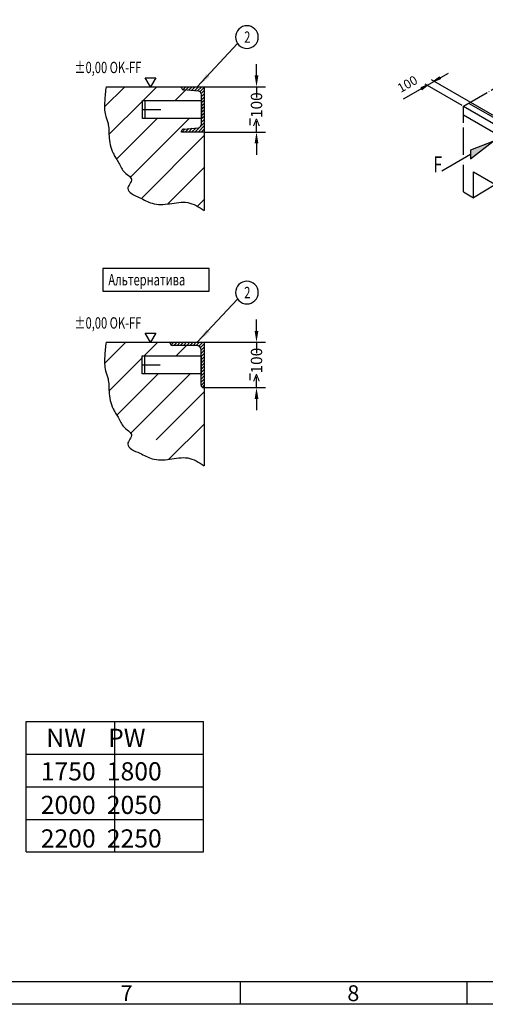
# Model space of a CAD drawing. Units: inches. Extents: x -42242 to -27392, y 20539 to 31039.
# Drawn here: x -34782 to -32215, y 20664 to 26095 of the extents above; entities that cross this region are included whole.
import ezdxf

# ---------------------------------------------------------------- set-up
doc = ezdxf.new("R2010")
doc.units = ezdxf.units.IN
doc.linetypes.add('DOT_CENTER', pattern=[14, 12, -1, 0, -1])
doc.layers.add('1', color=7, linetype='Continuous')
doc.styles.add('CONVERTER_1', font='txt.shx', dxfattribs={"width": 0.9})
doc.styles.add('CONVERTER_14', font='txt.shx', dxfattribs={"width": 0.856})
doc.styles.add('CONVERTER_15', font='txt.shx', dxfattribs={"width": 0.72})
doc.styles.add('CONVERTER_16', font='txt.shx', dxfattribs={"width": 0.72, "oblique": 30})
doc.styles.add('CONVERTER_2', font='txt.shx', dxfattribs={"width": 0.72})
doc.dimstyles.new('ME10_DIM_0', dxfattribs={"dimtxt": 25, "dimasz": 25, "dimexe": 20, "dimexo": 0, "dimtad": 1, "dimdec": 1, "dimdsep": 46, "dimtxsty": 'CONVERTER_2', "dimsah": 1, "dimcen": 0.09, "dimclrd": 2, "dimclre": 2, "dimclrt": 3, "dimadec": 0, "dimazin": 0, "dimtfac": 1, "dimtdec": 4, "dimtmove": 0, "dimatfit": 3, "dimfxl": 1, "dimtolj": 1, "dimtzin": 0, "dimarcsym": 0})
doc.dimstyles.new('ME10_DIM_1', dxfattribs={"dimtxt": 25, "dimasz": 25, "dimexe": 20, "dimexo": 0, "dimtad": 1, "dimdec": 1, "dimdsep": 46, "dimtxsty": 'CONVERTER_2', "dimsah": 1, "dimcen": 0.09, "dimclrd": 2, "dimclre": 2, "dimclrt": 3, "dimadec": 0, "dimazin": 0, "dimtfac": 1, "dimtdec": 4, "dimtmove": 0, "dimatfit": 3, "dimfxl": 1, "dimtolj": 1, "dimtzin": 0, "dimarcsym": 0})
doc.dimstyles.get("Standard").update_dxf_attribs({"dimtxt": 0.18, "dimasz": 0.18, "dimexe": 0.18, "dimexo": 0.0625, "dimgap": 0.09, "dimtad": 0, "dimtih": 1, "dimtoh": 1, "dimdec": 4, "dimzin": 0, "dimdsep": 46, "dimtxsty": 'Standard', "dimcen": 0.09, "dimadec": 0, "dimazin": 0, "dimtfac": 1, "dimtdec": 4, "dimtofl": 0, "dimtmove": 0, "dimatfit": 3, "dimfxl": 1, "dimtolj": 1, "dimtzin": 0, "dimarcsym": 0})
pattern_1 = [(45, (0, 0), (-0.007071067812, 0.007071067812), [])]
pattern_2 = [(45, (0, 0), (-141.42136, 1e-14), []), (45, (35.36, -35.36), (-141.42136, 1e-14), [1200, -300])]
pattern_3 = [(45, (0, 0), (-3.5355339, 3.5355339), [])]

# ---------------------------------------------------------------- blocks, each defined once
blk = doc.blocks.new('_sfeld_rahmen_A2_ES', base_point=(-1095.66, 821.57))
at = {"linetype": 'Continuous'}
for p, q in [((-1442.66, 831.57), (-1105.66, 831.57)), ((-1342.66, 831.57), (-1342.66, 826.57)), ((-1292.66, 831.57), (-1292.66, 826.57)), ((-1100.66, 826.57), (-1674.66, 826.57))]:
    blk.add_line(p, q, dxfattribs=at)
at = {"char_height": 3.5, "attachment_point": 1, "line_spacing_factor": 1.320528, "style": 'CONVERTER_1'}
for s, insert in [('7', (-1369.04, 830.77)), ('8', (-1319.04, 830.77))]:
    blk.add_mtext(s, dxfattribs=dict(at, insert=insert))
blk = doc.blocks.new('Top', base_point=(-27391.5, 20539.2))
at = {"xscale": 25, "yscale": 25, "zscale": 25}
blk.add_blockref('_sfeld_rahmen_A2_ES', (-27391.5, 20539.2), dxfattribs=at)
blk = doc.blocks.new('_Texte', base_point=(-41722.7, 26985.3))
at = {"linetype": 'Continuous'}
for p, q in [((-34089.9, 25774.4), (-34032.1, 25774.4)), ((-34061, 25724.4), (-34089.9, 25774.4)), ((-34032.1, 25774.4), (-34061, 25724.4)), ((-34089.9, 24365.5), (-34032.1, 24365.5)), ((-34061, 24315.5), (-34089.9, 24365.5)), ((-34032.1, 24365.5), (-34061, 24315.5))]:
    blk.add_line(p, q, dxfattribs=at)
at = {"style": 'CONVERTER_2', "width": 0.72}
for p in [(-34480.2, 25799.7), (-34480.2, 24390.8)]:
    blk.add_text('±0,00 OK-FF', height=62.5, dxfattribs=at).set_placement(p)
blk = doc.blocks.new('Lasten', base_point=(-3133.42, 1957.22))
at = {"linetype": 'Continuous'}
h = blk.add_hatch(dxfattribs=at)
h.set_pattern_fill('_USER', color=256, scale=0.01, angle=45, pattern_type=0)
h.set_pattern_definition(pattern_1)
h.paths.add_polyline_path([(-2496.62, 2106.48), (-2496.33, 2105.79), (-2493.86, 2107.65)])
h = blk.add_hatch(dxfattribs=at)
h.set_pattern_fill('_USER', color=256, scale=0.01, angle=45, pattern_type=0)
h.set_pattern_definition(pattern_1)
h.paths.add_polyline_path([(-2435.52, 2105.64), (-2435.97, 2105.04), (-2433.13, 2103.83)])
h = blk.add_hatch(dxfattribs=at)
h.set_pattern_fill('_USER', color=256, scale=0.01, angle=45, pattern_type=0)
h.set_pattern_definition(pattern_1)
h.paths.add_polyline_path([(-2428.13, 2100.95), (-2425.66, 2099.09), (-2425.51, 2099.43), (-2425.37, 2099.77)])
for points in [[(-2455.18, 2085.33), (-2456.06, 2090.91), (-2454.3, 2091.93)], [(-2497.15, 2066.87), (-2498.03, 2072.46), (-2496.27, 2073.47)], [(-2406.63, 2057.29), (-2407.51, 2062.88), (-2405.75, 2063.9)], [(-2542.04, 2040.95), (-2542.92, 2046.54), (-2541.16, 2047.55)], [(-2437.71, 2032.59), (-2438.59, 2038.18), (-2436.83, 2039.19)], [(-2559.71, 2030), (-2559.71, 2026.19), (-2549.81, 2033.81)], [(-2482.72, 2006.7), (-2483.6, 2012.29), (-2481.84, 2013.3)], [(-2491.89, 1990.84), (-2491.89, 1987.03), (-2481.99, 1994.65)]]:
    blk.add_hatch(color=256, dxfattribs=at).paths.add_polyline_path(points)
h = blk.add_hatch(dxfattribs=at)
h.set_pattern_fill('_USER', color=256, scale=0.01, angle=45, pattern_type=0)
h.set_pattern_definition(pattern_1)
h.paths.add_polyline_path([(-2530.82, 2086.31), (-2527.98, 2087.52), (-2528.43, 2088.12)])
h = blk.add_hatch(dxfattribs=at)
h.set_pattern_fill('_USER', color=256, scale=0.01, angle=45, pattern_type=0)
h.set_pattern_definition(pattern_1)
h.paths.add_polyline_path([(-2381.97, 2074.72), (-2382.42, 2074.12), (-2379.58, 2072.91)])
h = blk.add_hatch(dxfattribs=at)
h.set_pattern_fill('_USER', color=256, scale=0.01, angle=45, pattern_type=0)
h.set_pattern_definition(pattern_1)
h.paths.add_polyline_path([(-2374.58, 2070.03), (-2372.11, 2068.17), (-2371.81, 2068.86)])
h = blk.add_hatch(dxfattribs=at)
h.set_pattern_fill('_USER', color=256, scale=0.01, angle=45, pattern_type=0)
h.set_pattern_definition(pattern_1)
h.paths.add_polyline_path([(-2575.72, 2060.39), (-2572.87, 2061.6), (-2573.32, 2062.2)])
h = blk.add_hatch(dxfattribs=at)
h.set_pattern_fill('_USER', color=256, scale=0.01, angle=45, pattern_type=0)
h.set_pattern_definition(pattern_1)
h.paths.add_polyline_path([(-2581.48, 2057.49), (-2581.18, 2056.8), (-2578.71, 2058.66)])
for p, q in [((-2530.82, 2086.31), (-2493.86, 2107.65)), ((-2493.86, 2107.65), (-2496.62, 2106.48)), ((-2496.33, 2105.79), (-2493.86, 2107.65)), ((-2494.86, 2108.23), (-2493.94, 2107.7)), ((-2493.94, 2107.7), (-2460.18, 2088.21)), ((-2601.99, 2102.9), (-2538.58, 2102.9)), ((-2496.62, 2106.48), (-2496.33, 2105.79)), ((-2434.82, 2102.85), (-2452.49, 2092.65)), ((-2436.97, 2106.05), (-2433.13, 2103.83)), ((-2435.52, 2105.64), (-2435.97, 2105.04)), ((-2435.97, 2105.04), (-2433.13, 2103.83)), ((-2433.13, 2103.83), (-2435.52, 2105.64)), ((-2433.13, 2103.83), (-2434.82, 2102.85)), ((-2432.82, 2104.01), (-2433.13, 2103.83)), ((-2433.13, 2103.83), (-2433.13, 2103.83)), ((-2433.13, 2103.83), (-2428.13, 2100.95)), ((-2455.18, 2085.33), (-2428.13, 2100.95)), ((-2455.18, 2091.42), (-2455.18, 2099.22)), ((-2428.13, 2100.95), (-2426.13, 2102.1)), ((-2425.37, 2099.77), (-2428.13, 2100.95)), ((-2428.13, 2100.95), (-2425.66, 2099.09)), ((-2425.66, 2099.09), (-2425.51, 2099.43)), ((-2425.51, 2099.43), (-2425.37, 2099.77)), ((-2425.51, 2099.43), (-2421.58, 2097.17)), ((-2496.01, 2069.49), (-2460.18, 2090.17)), ((-2460.18, 2090.17), (-2456.94, 2088.3)), ((-2460.18, 2090.17), (-2460.18, 2088.21)), ((-2457.6, 2089.71), (-2460.18, 2088.21)), ((-2456.06, 2090.91), (-2454.3, 2091.93)), ((-2455.18, 2085.33), (-2456.06, 2090.91)), ((-2454.3, 2091.93), (-2455.18, 2085.33)), ((-2530.82, 2086.31), (-2532.69, 2087.39)), ((-2528.43, 2088.12), (-2530.82, 2086.31)), ((-2530.82, 2086.31), (-2527.98, 2087.52)), ((-2497.15, 2066.87), (-2530.82, 2086.31)), ((-2527.98, 2087.52), (-2528.43, 2088.12)), ((-2497.15, 2066.87), (-2460.18, 2088.21)), ((-2460.18, 2088.21), (-2401.63, 2054.41)), ((-2460.18, 2088.21), (-2460.18, 2084.29)), ((-2453.49, 2086.3), (-2408.82, 2060.51)), ((-2545.04, 2035.3), (-2460.28, 2084.24)), ((-2460.18, 2084.29), (-2405.03, 2052.45)), ((-2460.18, 2084.19), (-2460.18, 2084.29)), ((-2460.18, 2074.82), (-2460.18, 2084.29)), ((-2497.15, 2072.97), (-2497.15, 2080.76)), ((-2460.18, 2074.82), (-2536.55, 2030.73)), ((-2498.03, 2072.46), (-2496.27, 2073.47)), ((-2497.15, 2066.87), (-2498.03, 2072.46)), ((-2496.27, 2073.47), (-2497.15, 2066.87)), ((-2379.58, 2072.91), (-2406.63, 2057.29)), ((-2369.58, 2067.14), (-2383.37, 2075.11)), ((-2381.97, 2074.72), (-2382.42, 2074.12)), ((-2382.42, 2074.12), (-2379.58, 2072.91)), ((-2379.58, 2072.91), (-2381.97, 2074.72)), ((-2377.58, 2074.07), (-2379.58, 2072.91)), ((-2406.63, 2063.39), (-2406.63, 2071.18)), ((-2374.58, 2070.03), (-2401.63, 2054.41)), ((-2372.58, 2071.18), (-2374.58, 2070.03)), ((-2374.58, 2070.03), (-2372.11, 2068.17)), ((-2371.81, 2068.86), (-2374.58, 2070.03)), ((-2372.11, 2068.17), (-2371.81, 2068.86)), ((-2589.16, 2052.63), (-2569.42, 2064.03)), ((-2542.49, 2040.69), (-2497.15, 2066.87)), ((-2540.97, 2043.53), (-2499.25, 2067.62)), ((-2473.48, 2059.7), (-2473.48, 2067.14)), ((-2407.51, 2062.88), (-2405.75, 2063.9)), ((-2405.75, 2063.9), (-2406.63, 2057.29)), ((-2369.58, 2067.14), (-2364.13, 2064)), ((-2579.79, 2059.28), (-2563.47, 2049.86)), ((-2542.04, 2040.95), (-2576.8, 2061.01)), ((-2573.32, 2062.2), (-2575.72, 2060.39)), ((-2575.72, 2060.39), (-2572.87, 2061.6)), ((-2572.87, 2061.6), (-2573.32, 2062.2)), ((-2473.48, 2059.7), (-2536.55, 2022.02)), ((-2473.48, 2059.7), (-2438.61, 2039.57)), ((-2406.63, 2057.29), (-2407.51, 2062.88)), ((-2578.71, 2058.66), (-2581.48, 2057.49)), ((-2581.48, 2057.49), (-2581.18, 2056.8)), ((-2581.18, 2056.8), (-2578.71, 2058.66)), ((-2542.04, 2047.05), (-2542.04, 2054.84)), ((-2404.93, 2058.27), (-2398.24, 2054.41)), ((-2560.49, 2050.75), (-2544.54, 2041.55)), ((-2398.24, 2054.41), (-2485.07, 2004.27)), ((-2401.63, 2054.41), (-2435.97, 2034.58)), ((-2401.63, 2054.41), (-2398.24, 2054.41)), ((-2562.75, 2049.45), (-2546.74, 2040.2)), ((-2542.92, 2046.54), (-2541.16, 2047.55)), ((-2542.04, 2040.95), (-2542.92, 2046.54)), ((-2541.16, 2047.55), (-2542.04, 2040.95)), ((-2437.71, 2038.68), (-2437.71, 2046.48)), ((-2562.75, 2045.53), (-2546.74, 2036.28)), ((-2546.73, 2040.2), (-2544.25, 2041.63)), ((-2546.73, 2040.2), (-2545.04, 2039.22)), ((-2546.73, 2040.1), (-2546.73, 2040.2)), ((-2546.73, 2040.1), (-2546.73, 2039.95)), ((-2546.73, 2039.95), (-2546.73, 2036.54)), ((-2545.24, 2038.95), (-2546.73, 2039.95)), ((-2545.24, 2037.38), (-2545.24, 2038.95)), ((-2542.49, 2040.69), (-2545.04, 2039.22)), ((-2545.04, 2012.76), (-2545.04, 2039.22)), ((-2438.59, 2038.18), (-2436.83, 2039.19)), ((-2437.71, 2032.59), (-2438.59, 2038.18)), ((-2436.83, 2039.19), (-2437.71, 2032.59)), ((-2433.33, 2036.51), (-2435.44, 2037.74)), ((-2549.81, 2033.81), (-2559.71, 2030)), ((-2559.71, 2026.19), (-2549.81, 2033.81)), ((-2546.73, 2036.54), (-2546.73, 2036.28)), ((-2546.73, 2036.54), (-2545.24, 2035.81)), ((-2546.73, 2036.28), (-2546.73, 2036.38)), ((-2545.04, 2035.3), (-2546.73, 2036.28)), ((-2545.24, 2035.81), (-2545.24, 2037.38)), ((-2559.71, 2030), (-2559.71, 2026.19)), ((-2536.55, 2030.73), (-2536.55, 2017.66)), ((-2480.28, 2009), (-2439.23, 2032.7)), ((-2559.71, 2028.09), (-2572.37, 2020.78)), ((-2558.33, 2020.44), (-2545.04, 2012.76)), ((-2558.33, 2009.01), (-2558.33, 2020.44)), ((-2482.72, 2012.79), (-2482.72, 2020.59)), ((-2536.55, 2017.66), (-2545.04, 2012.76)), ((-2562.75, 2011.56), (-2558.33, 2009.01)), ((-2548.6, 2014.82), (-2558.33, 2009.01)), ((-2483.6, 2012.29), (-2481.84, 2013.3)), ((-2482.72, 2006.7), (-2483.6, 2012.29)), ((-2481.84, 2013.3), (-2482.72, 2006.7)), ((-2486.77, 2005.25), (-2484.03, 2006.84)), ((-2486.77, 1994.45), (-2486.77, 2005.25)), ((-2486.77, 2005.25), (-2485.07, 2004.27)), ((-2486.57, 2004.74), (-2486.57, 2003.17)), ((-2485.07, 2004.02), (-2486.57, 2004.74)), ((-2486.57, 2003.17), (-2486.57, 2001.61)), ((-2485.07, 2004.27), (-2485.07, 2004.17)), ((-2485.07, 2004.17), (-2485.07, 2004.02)), ((-2485.07, 2004.02), (-2485.07, 2000.35)), ((-2469.05, 1995.02), (-2485.03, 2004.25)), ((-2466.79, 1996.33), (-2482.81, 2005.58)), ((-2485.07, 2000.35), (-2486.77, 2001.33)), ((-2486.57, 2001.61), (-2485.21, 2000.7)), ((-2469.05, 1991.08), (-2485.08, 2000.34)), ((-2485.07, 2000.45), (-2485.07, 2000.35)), ((-2481.99, 1994.65), (-2491.89, 1990.84)), ((-2491.89, 1987.03), (-2481.99, 1994.65)), ((-2491.89, 1990.84), (-2491.89, 1987.03)), ((-2486.77, 1989.66), (-2486.77, 1979.12)), ((-2491.89, 1988.94), (-2504.55, 1981.63)), ((-2473.48, 1971.45), (-2486.77, 1979.12)), ((-2473.48, 1960.02), (-2473.48, 1971.45)), ((-2473.48, 1960.02), (-2469.05, 1957.46))]:
    blk.add_line(p, q, dxfattribs=at)
at = {"linetype": 'DOT_CENTER'}
for p, q in [((-2562.75, 2049.45), (-2468.16, 2104.06)), ((-2468.16, 2104.06), (-2458.04, 2098.21)), ((-2451.86, 2094.63), (-2409.17, 2069.93)), ((-2403.23, 2066.5), (-2374.27, 2049.75)), ((-2562.75, 2028), (-2562.75, 2049.45)), ((-2469.05, 1995.02), (-2374.27, 2049.75)), ((-2562.75, 2011.56), (-2562.75, 2025.18)), ((-2469.05, 1957.46), (-2469.05, 1995.02))]:
    blk.add_line(p, q, dxfattribs=at)
at = {"style": 'CONVERTER_2', "width": 0.72}
for s, height, p in [('Нагрузка', 10, (-2598.05, 2104.65)), ('F1', 7, (-2454.22, 2100.6)), ('F2', 7, (-2495.99, 2079.07)), ('F1', 7, (-2404.84, 2070.17)), ('F1', 7, (-2539.67, 2053.39)), ('F2', 7, (-2435.99, 2044.44)), ('F', 7, (-2575.99, 2020.22)), ('F1', 7, (-2480.69, 2019.62)), ('F', 7, (-2508.6, 1980.3))]:
    blk.add_text(s, height=height, dxfattribs=at).set_placement(p)
at = {"char_height": 4, "attachment_point": 7, "line_spacing_factor": 1.320528}
for s, insert, rotation, style in [('140', (-2430.24, 2106.39), 330, 'CONVERTER_15'), ('LF2', (-2517.09, 2095.75), 30, 'CONVERTER_16'), ('140 ', (-2376.89, 2075.62), 330, 'CONVERTER_15'), ('100', (-2589.81, 2054.09), 30, 'CONVERTER_16')]:
    blk.add_mtext(s, dxfattribs=dict(at, insert=insert, rotation=rotation, style=style))
at = {"insert": (-2355.36, 2021.12), "char_height": 5, "attachment_point": 7, "line_spacing_factor": 1.320528, "style": 'CONVERTER_2'}
blk.add_mtext('F Горизонтальная ударная нагрузка F (100 кН)\\P      должна поглощаться отбойниками.\\PF1 = Нагрузка на углах.\\PF2 = Нагрузка при аварийной остановке.', dxfattribs=at)
blk = doc.blocks.new('_Beton__2', base_point=(-10758.1, 3002))
at = {"linetype": 'Continuous'}
h = blk.add_hatch(dxfattribs=at)
h.set_pattern_fill('CUSTOM0', color=256, scale=100, angle=45, pattern_type=2)
h.set_pattern_definition(pattern_2)
edge = h.paths.add_edge_path()
edge.add_spline(control_points=[(-13722.4, 9726.2), (-13723.5, 9715.8), (-13725.6, 9695), (-13726.3, 9670.3), (-13720.7, 9654.4), (-13717.2, 9644.1), (-13716, 9631.6), (-13715.9, 9615.7), (-13713.9, 9597.9), (-13708.6, 9581.9), (-13701.3, 9570.1), (-13695.2, 9560.4), (-13690.3, 9549.6), (-13683.6, 9538.4), (-13674, 9531.9), (-13664.1, 9522.9), (-13669.5, 9511.7), (-13677.5, 9500.9), (-13664.5, 9487.2), (-13649.2, 9483), (-13634.5, 9474.5), (-13613.5, 9465.3), (-13581.7, 9467.2), (-13541.2, 9476.1), (-13517.6, 9461.1), (-13505.8, 9453.6)], knot_values=[0, 0, 0, 0, 31.419549, 63.107153, 72.478246, 81.806421, 95.681257, 109.810738, 129.571924, 148.978525, 159.908365, 170.979978, 183.444547, 195.510517, 209.054951, 219.347897, 230.408374, 241.99866, 255.576638, 276.500862, 291.458306, 305.97466, 344.639749, 384.628191, 425.00791, 425.00791, 425.00791, 425.00791], degree=3, periodic=0)
edge.add_line((-13505.8, 9453.6), (-13505.8, 9626.2))
edge.add_line((-13505.8, 9626.2), (-13555.8, 9626.2))
edge.add_line((-13555.8, 9626.2), (-13555.8, 9628.6))
edge.add_line((-13555.8, 9628.6), (-13551.7, 9633))
edge.add_line((-13551.7, 9633), (-13519.6, 9635.6))
edge.add_line((-13519.6, 9635.6), (-13514.1, 9638.3))
edge.add_line((-13514.1, 9638.3), (-13511.8, 9644.1))
edge.add_line((-13511.8, 9644.1), (-13511.8, 9656.2))
edge.add_line((-13511.8, 9656.2), (-13641.8, 9656.2))
edge.add_line((-13641.8, 9656.2), (-13641.8, 9696.2))
edge.add_line((-13641.8, 9696.2), (-13511.8, 9696.2))
edge.add_line((-13511.8, 9696.2), (-13511.8, 9708.3))
edge.add_line((-13511.8, 9708.3), (-13513.4, 9713.2))
edge.add_line((-13513.4, 9713.2), (-13519.6, 9716.8))
edge.add_line((-13519.6, 9716.8), (-13551.7, 9719.4))
edge.add_line((-13551.7, 9719.4), (-13555.8, 9723.9))
edge.add_line((-13555.8, 9723.9), (-13555.8, 9726.2))
edge.add_line((-13555.8, 9726.2), (-13722.4, 9726.2))
blk.add_spline([(-13722.4, 9726.2), (-13725.2, 9694.9), (-13723.5, 9663.3), (-13720.7, 9654.3), (-13718, 9645.4), (-13716.2, 9631.7), (-13715.7, 9617.5), (-13713.2, 9597.9), (-13706.8, 9579.6), (-13701.3, 9570.1), (-13695.6, 9560.6), (-13690, 9549.5), (-13683.4, 9539.5), (-13673, 9530.7), (-13666.5, 9522.7), (-13669.8, 9512.1), (-13674.4, 9501.5), (-13666.5, 9490.5), (-13647.6, 9481.4), (-13634.3, 9474.7), (-13620.8, 9469.2), (-13582.2, 9468.2), (-13542.3, 9470.9), (-13505.8, 9453.6)], degree=3, dxfattribs=at)
at = {"layer": '1', "color": 7, "linetype": 'Continuous'}
for p, q in [((-13722.4, 9726.2), (-13505.8, 9726.2)), ((-13505.8, 9726.2), (-13505.8, 9453.6))]:
    blk.add_line(p, q, dxfattribs=at)
blk = doc.blocks.new('51430178__3', base_point=(-1161.8, 9235.9))
at = {"layer": '1', "linetype": 'Continuous'}
h = blk.add_hatch(dxfattribs=at)
h.set_pattern_fill('_USER', color=256, scale=5, angle=45, pattern_type=0)
h.set_pattern_definition(pattern_3)
edge = h.paths.add_edge_path()
edge.add_line((-13505.8, 9726.2), (-13505.8, 9626.2))
edge.add_line((-13505.8, 9626.2), (-13507.8, 9626.2))
edge.add_arc((-13507.8, 9631.2), 5, 180, 270, ccw=False)
edge.add_line((-13512.8, 9631.2), (-13512.8, 9709.2))
edge.add_arc((-13522.8, 9709.2), 10, 0, 90)
edge.add_line((-13522.8, 9719.2), (-13575.8, 9719.2))
edge.add_arc((-13575.8, 9724.2), 5, 180, 270, ccw=False)
edge.add_line((-13580.8, 9724.2), (-13580.8, 9726.2))
edge.add_line((-13580.8, 9726.2), (-13505.8, 9726.2))
at = {"layer": '1', "color": 7, "linetype": 'Continuous'}
for p, q in [((-13580.8, 9726.2), (-13505.8, 9726.2)), ((-13580.8, 9724.2), (-13580.8, 9726.2)), ((-13522.8, 9719.2), (-13575.8, 9719.2)), ((-13505.8, 9726.2), (-13505.8, 9626.2)), ((-13642.8, 9696.2), (-13637.8, 9696.2)), ((-13642.8, 9676.2), (-13642.8, 9696.2)), ((-13637.8, 9696.2), (-13637.8, 9656.2)), ((-13637.8, 9696.2), (-13512.8, 9696.2)), ((-13512.8, 9631.2), (-13512.8, 9709.2)), ((-13512.8, 9696.2), (-13512.8, 9656.2)), ((-13642.8, 9656.2), (-13642.8, 9676.2)), ((-13642.8, 9676.2), (-13602.8, 9676.2)), ((-13637.8, 9656.2), (-13642.8, 9656.2)), ((-13512.8, 9656.2), (-13637.8, 9656.2)), ((-13505.8, 9626.2), (-13507.8, 9626.2))]:
    blk.add_line(p, q, dxfattribs=at)
for centre, radius, start, end in [((-13575.8, 9724.2), 5, 180, -90), ((-13522.8, 9709.2), 10, 0, 90), ((-13507.8, 9631.2), 5, 180, -90)]:
    blk.add_arc(centre, radius, start, end, dxfattribs=at)
blk = doc.blocks.new('*D66')
at = {"layer": '1', "lineweight": -2, "transparency": 16777216}
for p, q in [((-13390.6, 9751.2), (-13390.6, 9776.2)), ((-13505.8, 9726.2), (-13370.6, 9726.2)), ((-13390.6, 9726.2), (-13390.6, 9702.3)), ((-13390.6, 9626.2), (-13390.6, 9650.1)), ((-13507.8, 9626.2), (-13370.6, 9626.2)), ((-13390.6, 9601.2), (-13390.6, 9576.2))]:
    blk.add_line(p, q, dxfattribs=at)
at = {"layer": '1', "transparency": 16777216}
for points in [[(-13394.8, 9751.2), (-13386.4, 9751.2), (-13390.6, 9726.2)], [(-13394.8, 9601.2), (-13386.4, 9601.2), (-13390.6, 9626.2)]]:
    blk.add_solid(points, dxfattribs=at)
at = {"layer": 'Defpoints', "color": 0, "transparency": 16777216}
for p in [(-13505.8, 9726.2), (-13390.6, 9726.2), (-13507.8, 9626.2)]:
    blk.add_point(p, dxfattribs=at)
at = {"layer": '1', "transparency": 16777216, "insert": (-13390.6, 9676.2), "char_height": 25, "attachment_point": 5, "rotation": 90, "style": 'CONVERTER_2'}
blk.add_mtext('\\A1;>100', dxfattribs=at)
blk = doc.blocks.new('51430178__5', base_point=(-1161.8, 9710.3))
at = {"linetype": 'Continuous'}
h = blk.add_hatch(dxfattribs=at)
h.set_pattern_fill('_USER', color=256, scale=5, angle=45, pattern_type=0)
h.set_pattern_definition(pattern_3)
edge = h.paths.add_edge_path()
edge.add_line((-13505.8, 10289.8), (-13505.8, 10189.8))
edge.add_line((-13505.8, 10189.8), (-13555.8, 10189.8))
edge.add_line((-13555.8, 10189.8), (-13555.8, 10192.1))
edge.add_arc((-13551.3, 10192.1), 4.5, 94.5739, 180, ccw=False)
edge.add_line((-13551.7, 10196.6), (-13519.6, 10199.2))
edge.add_arc((-13520.3, 10207.6), 8.5, 274.5739, 360)
edge.add_line((-13511.8, 10207.6), (-13511.8, 10271.9))
edge.add_arc((-13520.3, 10271.9), 8.5, 0, 85.4261)
edge.add_line((-13519.6, 10280.4), (-13551.7, 10282.9))
edge.add_arc((-13551.3, 10287.4), 4.5, 180, 265.4261, ccw=False)
edge.add_line((-13555.8, 10287.4), (-13555.8, 10289.8))
edge.add_line((-13555.8, 10289.8), (-13505.8, 10289.8))
for p, q in [((-13555.8, 10289.8), (-13505.8, 10289.8)), ((-13555.8, 10287.4), (-13555.8, 10289.8)), ((-13519.6, 10280.4), (-13551.7, 10282.9)), ((-13505.8, 10289.8), (-13505.8, 10189.8)), ((-13641.8, 10239.8), (-13641.8, 10259.8)), ((-13641.8, 10259.8), (-13636.8, 10259.8)), ((-13636.8, 10259.8), (-13511.8, 10259.8)), ((-13636.8, 10259.8), (-13636.8, 10219.8)), ((-13511.8, 10207.6), (-13511.8, 10271.9)), ((-13511.8, 10259.8), (-13511.8, 10219.8)), ((-13641.8, 10239.8), (-13601.8, 10239.8)), ((-13641.8, 10219.8), (-13641.8, 10239.8)), ((-13636.8, 10219.8), (-13641.8, 10219.8)), ((-13511.8, 10219.8), (-13636.8, 10219.8))]:
    blk.add_line(p, q, dxfattribs=at)
for centre, radius, start, end in [((-13551.3, 10287.4), 4.5, 180, -94.5739), ((-13520.3, 10271.9), 8.5, 0, 85.4261), ((-13520.3, 10207.6), 8.5, -85.4261, 0)]:
    blk.add_arc(centre, radius, start, end, dxfattribs=at)
at = {"layer": '1', "color": 7, "linetype": 'Continuous'}
for p, q in [((-13555.8, 10189.8), (-13555.8, 10192.1)), ((-13505.8, 10189.8), (-13555.8, 10189.8)), ((-13551.7, 10196.6), (-13519.6, 10199.2))]:
    blk.add_line(p, q, dxfattribs=at)
blk.add_arc((-13551.3, 10192.1), 4.5, 94.5739, 180, dxfattribs=at)
blk = doc.blocks.new('_Beton__6', base_point=(-10758.1, 3476.4))
at = {"linetype": 'Continuous'}
h = blk.add_hatch(dxfattribs=at)
h.set_pattern_fill('CUSTOM1', color=256, scale=100, angle=45, pattern_type=2)
h.set_pattern_definition(pattern_2)
edge = h.paths.add_edge_path()
edge.add_spline(control_points=[(-13722.4, 10289.8), (-13723.5, 10279.4), (-13725.6, 10258.6), (-13726.3, 10233.8), (-13720.7, 10217.9), (-13717.2, 10207.6), (-13716, 10195.1), (-13715.9, 10179.2), (-13713.9, 10161.5), (-13708.6, 10145.4), (-13701.3, 10133.7), (-13695.2, 10123.9), (-13690.3, 10113.2), (-13683.6, 10101.9), (-13674, 10095.4), (-13664.1, 10086.5), (-13669.5, 10075.3), (-13677.5, 10064.5), (-13664.5, 10050.8), (-13649.2, 10046.5), (-13634.5, 10038.1), (-13613.5, 10028.9), (-13581.7, 10030.8), (-13541.2, 10039.7), (-13517.6, 10024.7), (-13505.8, 10017.1)], knot_values=[0, 0, 0, 0, 31.419549, 63.107153, 72.478246, 81.806421, 95.681257, 109.810738, 129.571924, 148.978525, 159.908365, 170.979978, 183.444547, 195.510517, 209.054951, 219.347897, 230.408374, 241.99866, 255.576638, 276.500862, 291.458306, 305.97466, 344.639749, 384.628191, 425.00791, 425.00791, 425.00791, 425.00791], degree=3, periodic=0)
edge.add_line((-13505.8, 10017.1), (-13505.8, 10189.8))
edge.add_line((-13505.8, 10189.8), (-13555.8, 10189.8))
edge.add_line((-13555.8, 10189.8), (-13555.8, 10192.1))
edge.add_line((-13555.8, 10192.1), (-13551.7, 10196.6))
edge.add_line((-13551.7, 10196.6), (-13519.6, 10199.2))
edge.add_line((-13519.6, 10199.2), (-13514.1, 10201.8))
edge.add_line((-13514.1, 10201.8), (-13511.8, 10207.6))
edge.add_line((-13511.8, 10207.6), (-13511.8, 10219.8))
edge.add_line((-13511.8, 10219.8), (-13641.8, 10219.8))
edge.add_line((-13641.8, 10219.8), (-13641.8, 10259.8))
edge.add_line((-13641.8, 10259.8), (-13511.8, 10259.8))
edge.add_line((-13511.8, 10259.8), (-13511.8, 10271.9))
edge.add_line((-13511.8, 10271.9), (-13513.4, 10276.8))
edge.add_line((-13513.4, 10276.8), (-13519.6, 10280.4))
edge.add_line((-13519.6, 10280.4), (-13551.7, 10282.9))
edge.add_line((-13551.7, 10282.9), (-13555.8, 10287.4))
edge.add_line((-13555.8, 10287.4), (-13555.8, 10289.8))
edge.add_line((-13555.8, 10289.8), (-13722.4, 10289.8))
for p, q in [((-13722.4, 10289.8), (-13505.8, 10289.8)), ((-13505.8, 10289.8), (-13505.8, 10017.1))]:
    blk.add_line(p, q, dxfattribs=at)
blk.add_spline([(-13722.4, 10289.8), (-13725.2, 10258.5), (-13723.5, 10226.8), (-13720.7, 10217.9), (-13718, 10209), (-13716.2, 10195.2), (-13715.7, 10181.1), (-13713.2, 10161.5), (-13706.8, 10143.2), (-13701.3, 10133.7), (-13695.6, 10124.2), (-13690, 10113.1), (-13683.4, 10103), (-13673, 10094.3), (-13666.5, 10086.3), (-13669.8, 10075.7), (-13674.4, 10065.1), (-13666.5, 10054.1), (-13647.6, 10045), (-13634.3, 10038.2), (-13620.8, 10032.7), (-13582.2, 10031.8), (-13542.3, 10034.4), (-13505.8, 10017.1)], degree=3, dxfattribs=at)
blk = doc.blocks.new('*D62')
at = {"layer": '1', "lineweight": -2, "transparency": 16777216}
for p, q in [((-13390.6, 10314.8), (-13390.6, 10339.8)), ((-13505.8, 10289.8), (-13370.6, 10289.8)), ((-13390.6, 10289.8), (-13390.6, 10265.9)), ((-13390.6, 10189.8), (-13390.6, 10213.6)), ((-13505.8, 10189.8), (-13370.6, 10189.8)), ((-13390.6, 10164.8), (-13390.6, 10139.8))]:
    blk.add_line(p, q, dxfattribs=at)
at = {"layer": '1', "transparency": 16777216}
for points in [[(-13394.8, 10314.8), (-13386.4, 10314.8), (-13390.6, 10289.8)], [(-13394.8, 10164.8), (-13386.4, 10164.8), (-13390.6, 10189.8)]]:
    blk.add_solid(points, dxfattribs=at)
at = {"layer": 'Defpoints', "color": 0, "transparency": 16777216}
for p in [(-13505.8, 10289.8), (-13390.6, 10289.8), (-13505.8, 10189.8)]:
    blk.add_point(p, dxfattribs=at)
at = {"layer": '1', "transparency": 16777216, "insert": (-13390.6, 10239.8), "char_height": 25, "attachment_point": 5, "rotation": 90, "style": 'CONVERTER_2'}
blk.add_mtext('\\A1;>100', dxfattribs=at)
blk = doc.blocks.new('Detail__4', base_point=(-17418.61, 9680.54))
at = {"layer": '1', "linetype": 'Continuous'}
blk.add_line((-13405.61, 9657.42), (-13405.61, 9642.42), dxfattribs=at)
blk.add_blockref('51430178__3', (-1161.76, 9235.94))
at = {"layer": '1'}
blk.add_blockref('_Beton__2', (-10758.11, 3002.04), dxfattribs=at)
dim = blk.add_linear_dim(base=(-13390.61, 9726.21), p1=(-13507.81, 9626.21), p2=(-13505.81, 9726.21), angle=90, dimstyle='ME10_DIM_0', override={"dimpost": '><>', "dimclrd": 256, "dimclre": 256, "dimclrt": 256}, dxfattribs=at)
dim.commit()
dim.dimension.update_dxf_attribs({"geometry": '*D66', "text_midpoint": (-13390.61, 9676.21), "text_rotation": 90})
blk = doc.blocks.new('Detail__7', base_point=(-17418.61, 10154.94))
at = {"layer": '1', "linetype": 'Continuous'}
blk.add_line((-13405.61, 10220.09), (-13405.61, 10205.09), dxfattribs=at)
blk.add_blockref('51430178__5', (-1161.76, 9710.34))
at = {"layer": '1'}
blk.add_blockref('_Beton__6', (-10758.11, 3476.44), dxfattribs=at)
dim = blk.add_linear_dim(base=(-13390.61, 10289.76), p1=(-13505.81, 10189.76), p2=(-13505.81, 10289.76), angle=90, dimstyle='ME10_DIM_1', override={"dimpost": '><>', "dimclrd": 256, "dimclre": 256, "dimclrt": 256}, dxfattribs=at)
dim.commit()
dim.dimension.update_dxf_attribs({"geometry": '*D62', "text_midpoint": (-13390.61, 10239.76), "text_rotation": 90})

msp = doc.modelspace()

# ---------------------------------------------------------------- linework, layer by layer
at = {"linetype": 'Continuous'}
for p, q in [((-34747, 22224.23), (-33769, 22224.23)), ((-34747, 21504.23), (-34747, 22224.23)), ((-34258, 21504.23), (-34258, 22224.23)), ((-33769, 21504.23), (-33769, 22224.23)), ((-34747, 22044.23), (-33769, 22044.23)), ((-34747, 21864.23), (-33769, 21864.23)), ((-34747, 21684.23), (-33769, 21684.23)), ((-34747, 21504.23), (-33769, 21504.23))]:
    msp.add_line(p, q, dxfattribs=at)
msp.add_lwpolyline([(-34324.45, 24722.78), (-34324.45, 24597.78), (-33737.41, 24597.78), (-33737.41, 24722.78)], close=True)
msp.add_lwpolyline([(-33529.29, 24527.1), (-33529.29, 24527.1, 0.4142136), (-33466.79, 24589.6), (-33466.79, 24589.6, 0.4142136), (-33529.29, 24652.1), (-33529.29, 24652.1, 0.4142136), (-33591.79, 24589.6), (-33591.79, 24589.6, 0.4142136)], format="xyb", close=True)
for points in [[(-33751.8, 25796.24), (-33734.95, 25780.52), (-33803.08, 25724.41)], [(-33751.8, 24387.35), (-33734.95, 24371.63), (-33803.08, 24315.52)]]:
    msp.add_solid(points)
at = {"layer": '1', "color": 7}
msp.add_lwpolyline([(-33529.29, 25935.99), (-33529.29, 25935.99, 0.4142136), (-33466.79, 25998.49), (-33466.79, 25998.49, 0.4142136), (-33529.29, 26060.99), (-33529.29, 26060.99, 0.4142136), (-33591.79, 25998.49), (-33591.79, 25998.49, 0.4142136)], format="xyb", close=True, dxfattribs=at)

# ---------------------------------------------------------------- block references
for name, p in [('Top', (-27391.52, 20539.23)), ('_Texte', (-41722.71, 26985.31))]:
    msp.add_blockref(name, p)
for name, p, xscale, yscale, zscale in [('Lasten', (-39468.92, 24465.27), 12.5, 12.5, 12.5), ('Detail__4', (-43546.53, 24201.35), 2.5, 2.5, 2.5)]:
    msp.add_blockref(name, p, dxfattribs=dict(xscale=xscale, yscale=yscale, zscale=zscale))
at = {"layer": '1', "xscale": 2.5, "yscale": 2.5, "zscale": 2.5}
msp.add_blockref('Detail__7', (-43546.53, 25387.35), dxfattribs=at)

# ---------------------------------------------------------------- texts
at = {"style": 'CONVERTER_2', "width": 0.72}
for s, p in [('Альтернатива', (-34293.2, 24629.03)), ('2', (-33544.29, 24558.35))]:
    msp.add_text(s, height=62.5, dxfattribs=at).set_placement(p)
at = {"insert": (-34665.74, 22184.23), "char_height": 100, "attachment_point": 1, "line_spacing_factor": 1.110444, "style": 'CONVERTER_14'}
msp.add_mtext(' NW    PW\\P1750  1800\\P2000  2050\\P2200  2250', dxfattribs=at)
at = {"layer": '1', "color": 7, "style": 'CONVERTER_2', "width": 0.72}
msp.add_text('2', height=62.5, dxfattribs=at).set_placement((-33544.29, 25967.24))

# ---------------------------------------------------------------- leaders
at = {"linetype": 'Continuous', "has_arrowhead": 0}
for points in [[(-33803.08, 25724.41), (-33580.77, 25962.58)], [(-33803.08, 24315.52), (-33580.77, 24553.69)]]:
    msp.add_leader(points, dimstyle='Standard', dxfattribs=at)

doc.saveas('drawing.dxf')
